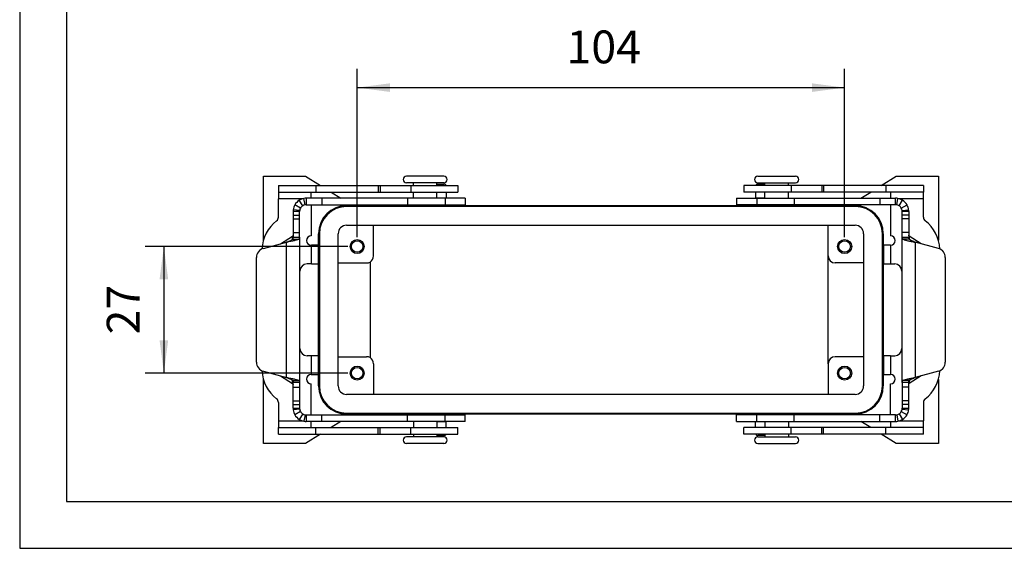
# Model space of a CAD drawing. Units: millimetres. Extents: x -58 to 239, y 6 to 216.
# Drawn here: x -58 to 47, y 6 to 62 of the extents above; entities that cross this region are included whole.
import ezdxf

# ---------------------------------------------------------------- set-up
doc = ezdxf.new("R2010")
doc.units = ezdxf.units.MM
doc.layers.add('1', color=7, linetype='Continuous')
doc.styles.add('CONVERTER_11', font='simplex.shx', dxfattribs={"width": 0.95})
doc.dimstyles.new('ME10_DIM_19', dxfattribs={"dimtxt": 7, "dimasz": 7, "dimexe": 4, "dimexo": 2, "dimgap": 3, "dimtad": 1, "dimdsep": 46, "dimtxsty": 'CONVERTER_11', "dimsah": 1, "dimcen": 0.09, "dimclrd": 7, "dimclre": 7, "dimclrt": 7, "dimadec": 0, "dimazin": 0, "dimtfac": 1, "dimtdec": 4, "dimtix": 1, "dimtmove": 0, "dimatfit": 3, "dimfxl": 1, "dimtolj": 1, "dimtzin": 0, "dimarcsym": 0})
doc.dimstyles.new('ME10_DIM_20', dxfattribs={"dimtxt": 7, "dimasz": 7, "dimexe": 4, "dimexo": 2, "dimgap": 3, "dimtad": 1, "dimdsep": 46, "dimtxsty": 'CONVERTER_11', "dimsah": 1, "dimcen": 0.09, "dimclrd": 7, "dimclre": 7, "dimclrt": 7, "dimadec": 0, "dimazin": 0, "dimtfac": 1, "dimtdec": 4, "dimtix": 1, "dimtmove": 0, "dimatfit": 3, "dimfxl": 1, "dimtolj": 1, "dimtzin": 0, "dimarcsym": 0})

# ---------------------------------------------------------------- blocks, each defined once
blk = doc.blocks.new('_formato_A4', base_point=(90.5, 111))
at = {"layer": '1', "color": 7, "linetype": 'Continuous'}
for p, q in [((-58, 216), (-58, 6)), ((-53, 195), (-53, 11)), ((-53, 11), (234, 11)), ((-58, 6), (239, 6))]:
    blk.add_line(p, q, dxfattribs=at)
blk = doc.blocks.new('A4_oriz', base_point=(-148.5, 105))
at = {"layer": '1'}
blk.add_blockref('_formato_A4', (90.5, 111), dxfattribs=at)
blk = doc.blocks.new('TOP', base_point=(-148.5, 105))
blk.add_blockref('A4_oriz', (-148.5, 105))
blk = doc.blocks.new('M7PE_24_25__5', base_point=(-65.48, 34.37))
at = {"color": 7, "linetype": 'Continuous'}
for p, q in [((-64, 91.37), (-55, 91.37)), ((-64, 77.7), (-64, 91.37)), ((-55, 91.37), (-51.8, 89.37)), ((-29.5, 91.37), (-33.5, 91.37)), ((-25.5, 91.37), (-29.5, 91.37)), ((41.5, 91.37), (45.5, 91.37)), ((45.5, 91.37), (49.5, 91.37)), ((67.8, 89.37), (71, 91.37)), ((71, 91.37), (80, 91.37)), ((80, 91.37), (80, 77.7)), ((-60.8, 89.37), (-52.8, 89.37)), ((-60.8, 89.37), (-60.8, 87.97)), ((-52.8, 89.37), (-39.5, 89.37)), ((-52.8, 89.37), (-52.8, 87.97)), ((-39.5, 89.37), (-39.12, 89.37)), ((-39.5, 89.37), (-39.5, 87.97)), ((-39.12, 89.37), (-32.57, 89.37)), ((-39.12, 89.37), (-39.12, 87.97)), ((-32, 89.97), (-33.5, 89.97)), ((-32.57, 89.37), (-32.57, 87.97)), ((-32.57, 89.37), (-32, 89.37)), ((-32, 89.37), (-32, 89.97)), ((-27, 89.97), (-32, 89.97)), ((-32, 89.37), (-27, 89.37)), ((-27, 89.37), (-27, 89.97)), ((-25.5, 89.97), (-27, 89.97)), ((-27, 89.71), (-25.5, 89.71)), ((-27, 89.37), (-22.5, 89.37)), ((-22.5, 89.37), (-22.5, 87.97)), ((43, 89.37), (38.5, 89.37)), ((38.5, 89.37), (38.5, 87.97)), ((41.5, 89.97), (43, 89.97)), ((43, 89.71), (41.5, 89.71)), ((43, 89.37), (43, 89.97)), ((43, 89.97), (45.5, 89.97)), ((48, 89.37), (43, 89.37)), ((45.5, 89.97), (48, 89.97)), ((48, 89.97), (49.5, 89.97)), ((48, 89.37), (48, 89.97)), ((48.57, 89.37), (48, 89.37)), ((55.12, 89.37), (48.57, 89.37)), ((48.57, 89.37), (48.57, 87.97)), ((55.12, 89.37), (55.12, 87.97)), ((55.5, 89.37), (55.12, 89.37)), ((55.5, 89.37), (55.5, 87.97)), ((68.8, 89.37), (55.5, 89.37)), ((76.8, 89.37), (68.8, 89.37)), ((68.8, 89.37), (68.8, 87.97)), ((76.8, 89.37), (76.8, 87.97)), ((-60.8, 87.97), (-53.8, 87.97)), ((-60.8, 87.97), (-60.8, 86.57)), ((-55.61, 86.57), (-60.8, 86.57)), ((-60.8, 82.65), (-60.8, 86.57)), ((-55.61, 85.06), (-56.36, 86.24)), ((-55.11, 85.25), (-55.35, 86.63)), ((-51.53, 86.67), (-54.87, 86.67)), ((-54.87, 86.67), (-54.87, 85.89)), ((-53.8, 86.67), (-53.8, 87.97)), ((-53.8, 87.97), (-52.8, 87.97)), ((-52.8, 87.97), (-39.5, 87.97)), ((-33.24, 86.67), (-51.53, 86.67)), ((-51.53, 86.67), (-51.53, 85.27)), ((-49.56, 87.97), (-47.48, 86.67)), ((-39.5, 87.97), (-39.12, 87.97)), ((-39.12, 87.97), (-32.57, 87.97)), ((-27, 86.67), (-33.24, 86.67)), ((-33.24, 86.67), (-33.24, 85.27)), ((-32.57, 87.97), (-32, 87.97)), ((-32, 87.97), (-27, 87.97)), ((-32, 86.67), (-32, 87.97)), ((-27, 86.67), (-27, 87.97)), ((-27, 87.97), (-22.5, 87.97)), ((-27, 86.77), (-25, 86.77)), ((-25.24, 86.67), (-27, 86.67)), ((-25, 86.67), (-25.24, 86.67)), ((-25.24, 86.67), (-25.24, 85.27)), ((-25, 87.97), (-25, 86.77)), ((-25, 86.67), (-25, 86.77)), ((-20.94, 86.67), (-25, 86.67)), ((-20.94, 86.67), (-20.94, 85.27)), ((36.94, 86.67), (41, 86.67)), ((36.94, 86.67), (36.94, 85.27)), ((43, 87.97), (38.5, 87.97)), ((41, 87.97), (41, 86.77)), ((41, 86.77), (41, 86.67)), ((41, 86.77), (43, 86.77)), ((41, 86.67), (41.24, 86.67)), ((41.24, 86.67), (43, 86.67)), ((41.24, 86.67), (41.24, 85.27)), ((48, 87.97), (43, 87.97)), ((43, 86.67), (43, 87.97)), ((43, 86.67), (48, 86.67)), ((48, 86.67), (48, 87.97)), ((48.57, 87.97), (48, 87.97)), ((48, 86.67), (49.24, 86.67)), ((55.12, 87.97), (48.57, 87.97)), ((49.24, 86.67), (67.53, 86.67)), ((49.24, 86.67), (49.24, 85.27)), ((55.5, 87.97), (55.12, 87.97)), ((68.8, 87.97), (55.5, 87.97)), ((63.48, 86.67), (65.56, 87.97)), ((67.53, 86.67), (70.87, 86.67)), ((67.53, 86.67), (67.53, 85.27)), ((69.8, 87.97), (68.8, 87.97)), ((76.8, 87.97), (69.8, 87.97)), ((69.8, 87.97), (69.8, 86.67)), ((70.87, 85.89), (70.87, 86.67)), ((71.11, 85.25), (71.35, 86.63)), ((76.8, 86.57), (71.61, 86.57)), ((71.61, 85.06), (72.36, 86.24)), ((76.8, 86.57), (76.8, 87.97)), ((76.8, 82.65), (76.8, 86.57)), ((-56.25, 84.06), (-57.64, 84.24)), ((-56.09, 84.56), (-57.31, 85.24)), ((-54.87, 85.89), (-54.87, 85.27)), ((-54.87, 85.27), (-51.53, 85.27)), ((-53.8, 85.27), (-53.8, 78.65)), ((-51.53, 85.27), (-33.24, 85.27)), ((-46.25, 85.12), (-45, 85.12)), ((62.25, 84.92), (-46.25, 84.92)), ((-45.24, 85.27), (-45, 85.12)), ((-45, 85.12), (-31, 85.12)), ((-33.24, 85.27), (-32, 85.27)), ((-32, 85.22), (-32, 85.27)), ((-32, 85.27), (-27, 85.27)), ((-31, 85.22), (-32, 85.22)), ((-29.5, 85.22), (-31, 85.22)), ((-31, 85.12), (-31, 85.22)), ((-31, 85.12), (-28, 85.12)), ((-28, 85.22), (-29.5, 85.22)), ((-28, 85.12), (-28, 85.22)), ((-27, 85.22), (-28, 85.22)), ((-28, 85.12), (44, 85.12)), ((-27, 85.22), (-27, 85.27)), ((-27, 85.27), (-25.24, 85.27)), ((-25.24, 85.27), (-20.94, 85.27)), ((41.24, 85.27), (36.94, 85.27)), ((43, 85.27), (41.24, 85.27)), ((43, 85.22), (43, 85.27)), ((48, 85.27), (43, 85.27)), ((43, 85.22), (44, 85.22)), ((44, 85.22), (45.5, 85.22)), ((44, 85.12), (44, 85.22)), ((44, 85.12), (47, 85.12)), ((45.5, 85.22), (47, 85.22)), ((47, 85.22), (48, 85.22)), ((47, 85.12), (47, 85.22)), ((47, 85.12), (61, 85.12)), ((49.24, 85.27), (48, 85.27)), ((48, 85.22), (48, 85.27)), ((67.53, 85.27), (49.24, 85.27)), ((61, 85.12), (61.24, 85.27)), ((61, 85.12), (62.25, 85.12)), ((70.87, 85.27), (67.53, 85.27)), ((69.8, 85.27), (69.8, 78.65)), ((70.87, 85.27), (70.87, 85.89)), ((72.09, 84.56), (73.31, 85.24)), ((72.25, 84.06), (73.64, 84.24)), ((-56.88, 83.87), (-57.67, 83.87)), ((-57.67, 83.87), (-57.67, 83.06)), ((-57.67, 83.06), (-56.27, 83.06)), ((-57.67, 83.06), (-57.67, 82.29)), ((-57.67, 82.29), (-56.27, 82.29)), ((-57.67, 82.29), (-57.67, 79.4)), ((-56.27, 83.87), (-56.88, 83.87)), ((-56.27, 83.06), (-56.27, 83.87)), ((-56.27, 82.29), (-56.27, 83.06)), ((-56.27, 79.4), (-56.27, 82.29)), ((72.27, 83.06), (72.27, 83.87)), ((72.88, 83.87), (72.27, 83.87)), ((73.67, 83.06), (72.27, 83.06)), ((72.27, 82.29), (72.27, 83.06)), ((73.67, 82.29), (72.27, 82.29)), ((72.27, 79.4), (72.27, 82.29)), ((73.67, 83.87), (72.88, 83.87)), ((73.67, 83.87), (73.67, 83.06)), ((73.67, 83.06), (73.67, 82.29)), ((73.67, 82.29), (73.67, 79.4)), ((-46.25, 80.92), (62.25, 80.92)), ((-40.5, 74.37), (-40.5, 80.92)), ((56.5, 74.37), (56.5, 80.92)), ((-60.33, 76.96), (-57.8, 78.56)), ((-57.8, 77.91), (-57.8, 78.56)), ((-57.75, 77.96), (-56.43, 77.96)), ((-57.67, 79.4), (-57.67, 78.79)), ((-57.67, 79.4), (-56.27, 79.4)), ((-57.67, 78.79), (-57.67, 78.37)), ((-57.67, 78.37), (-57.06, 78.37)), ((-57.06, 78.37), (-56.27, 78.37)), ((-56.27, 78.37), (-56.27, 79.4)), ((-56.27, 78.37), (-56.27, 47.37)), ((-52.25, 76.37), (-52.25, 79.12)), ((-52.05, 79.12), (-52.05, 46.62)), ((-48.05, 46.62), (-48.05, 79.12)), ((64.05, 79.12), (64.05, 46.62)), ((68.05, 46.62), (68.05, 79.12)), ((68.25, 79.12), (68.25, 76.37)), ((73.67, 79.4), (72.27, 79.4)), ((72.27, 78.37), (72.27, 79.4)), ((72.27, 78.37), (73.06, 78.37)), ((72.27, 47.37), (72.27, 78.37)), ((73.75, 77.96), (72.43, 77.96)), ((73.06, 78.37), (73.67, 78.37)), ((73.67, 79.4), (73.67, 78.79)), ((73.67, 78.79), (73.67, 78.37)), ((76.33, 76.96), (73.8, 78.56)), ((73.8, 78.56), (73.8, 77.91)), ((-64, 75.97), (-59.07, 77.29)), ((-59.07, 48.45), (-59.07, 77.29)), ((-53.8, 76.65), (-53.76, 76.65)), ((-53.76, 72.65), (-53.76, 76.65)), ((-52.26, 76.65), (-53.76, 76.65)), ((-52.26, 72.65), (-52.26, 76.65)), ((-52.26, 76.37), (-52.25, 76.37)), ((-52.25, 49.37), (-52.25, 76.37)), ((68.25, 76.37), (68.25, 49.37)), ((68.26, 76.37), (68.25, 76.37)), ((69.76, 76.65), (68.26, 76.65)), ((68.26, 76.65), (68.26, 72.65)), ((69.76, 76.65), (69.76, 72.65)), ((69.8, 76.65), (69.76, 76.65)), ((80, 75.97), (75.07, 77.29)), ((75.07, 77.29), (75.07, 48.45)), ((-65.48, 51.7), (-65.48, 74.04)), ((56.5, 51.37), (56.5, 74.37)), ((81.48, 74.04), (81.48, 51.7)), ((-53.76, 72.65), (-54.7, 72.65)), ((-53.76, 72.65), (-52.26, 72.65)), ((-48.05, 72.87), (-42, 72.87)), ((-41.25, 73.07), (-41.25, 52.67)), ((64.05, 72.87), (58, 72.87)), ((68.26, 72.65), (69.76, 72.65)), ((69.76, 72.65), (70.7, 72.65)), ((-56.2, 54.59), (-56.2, 71.15)), ((72.2, 71.15), (72.2, 54.59)), ((-53.76, 53.09), (-54.7, 53.09)), ((-52.26, 53.09), (-53.76, 53.09)), ((-53.76, 49.09), (-53.76, 53.09)), ((-52.26, 49.09), (-52.26, 53.09)), ((-48.05, 52.87), (-42, 52.87)), ((64.05, 52.87), (58, 52.87)), ((69.76, 53.09), (68.26, 53.09)), ((68.26, 53.09), (68.26, 49.09)), ((69.76, 53.09), (69.76, 49.09)), ((69.76, 53.09), (70.7, 53.09)), ((-40.5, 51.37), (-40.5, 44.82)), ((56.5, 51.37), (56.5, 44.82)), ((-64, 49.77), (-59.07, 48.45)), ((-60.33, 48.79), (-57.8, 47.18)), ((-53.8, 49.09), (-53.76, 49.09)), ((-53.76, 49.09), (-52.26, 49.09)), ((-52.26, 49.37), (-52.25, 49.37)), ((-52.25, 46.62), (-52.25, 49.37)), ((68.26, 49.37), (68.25, 49.37)), ((68.25, 49.37), (68.25, 46.62)), ((68.26, 49.09), (69.76, 49.09)), ((69.8, 49.09), (69.76, 49.09)), ((76.33, 48.79), (73.8, 47.18)), ((80, 49.77), (75.07, 48.45)), ((-64, 34.37), (-64, 48.04)), ((-57.8, 47.18), (-57.8, 47.84)), ((-57.75, 47.79), (-56.43, 47.79)), ((-57.06, 47.37), (-57.67, 47.37)), ((-57.67, 46.95), (-57.67, 47.37)), ((-57.67, 46.34), (-57.67, 46.95)), ((-57.67, 46.34), (-56.27, 46.34)), ((-57.67, 43.45), (-57.67, 46.34)), ((-56.27, 47.37), (-57.06, 47.37)), ((-56.27, 47.37), (-56.27, 46.34)), ((-56.27, 46.34), (-56.27, 43.45)), ((-53.8, 40.47), (-53.8, 47.09)), ((69.8, 40.47), (69.8, 47.09)), ((72.27, 47.37), (72.27, 46.34)), ((73.06, 47.37), (72.27, 47.37)), ((73.67, 46.34), (72.27, 46.34)), ((72.27, 46.34), (72.27, 43.45)), ((73.75, 47.79), (72.43, 47.79)), ((73.67, 47.37), (73.06, 47.37)), ((73.67, 46.95), (73.67, 47.37)), ((73.67, 46.34), (73.67, 46.95)), ((73.67, 43.45), (73.67, 46.34)), ((73.8, 47.84), (73.8, 47.18)), ((80, 48.04), (80, 34.37)), ((62.25, 44.82), (-46.25, 44.82)), ((-60.8, 43.09), (-60.8, 39.17)), ((-57.67, 42.68), (-57.67, 43.45)), ((-57.67, 43.45), (-56.27, 43.45)), ((-57.67, 41.87), (-57.67, 42.68)), ((-57.67, 42.68), (-56.27, 42.68)), ((-56.27, 43.45), (-56.27, 42.68)), ((-56.27, 42.68), (-56.27, 41.87)), ((72.27, 43.45), (72.27, 42.68)), ((73.67, 43.45), (72.27, 43.45)), ((72.27, 42.68), (72.27, 41.87)), ((73.67, 42.68), (72.27, 42.68)), ((73.67, 42.68), (73.67, 43.45)), ((73.67, 41.87), (73.67, 42.68)), ((76.8, 43.09), (76.8, 39.17)), ((-57.67, 41.87), (-56.88, 41.87)), ((-56.25, 41.69), (-57.64, 41.5)), ((-56.09, 41.18), (-57.31, 40.5)), ((-56.88, 41.87), (-56.27, 41.87)), ((-55.61, 40.69), (-56.36, 39.5)), ((-55.11, 40.49), (-55.35, 39.11)), ((-54.87, 40.47), (-54.87, 39.85)), ((-54.87, 40.47), (-51.53, 40.47)), ((-51.53, 40.47), (-33.24, 40.47)), ((-51.53, 39.07), (-51.53, 40.47)), ((-46.25, 40.82), (62.25, 40.82)), ((-45, 40.62), (-46.25, 40.62)), ((-45, 40.62), (-45.24, 40.47)), ((-31, 40.62), (-45, 40.62)), ((-33.24, 39.07), (-33.24, 40.47)), ((-33.24, 40.47), (-25.24, 40.47)), ((-31, 40.52), (-32, 40.52)), ((-32, 40.52), (-32, 40.47)), ((-31, 40.62), (-31, 40.52)), ((-28, 40.62), (-31, 40.62)), ((-29.5, 40.52), (-31, 40.52)), ((-28, 40.52), (-29.5, 40.52)), ((-28, 40.62), (-28, 40.52)), ((44, 40.62), (-28, 40.62)), ((-27, 40.52), (-28, 40.52)), ((-27, 40.52), (-27, 40.47)), ((-25.24, 39.07), (-25.24, 40.47)), ((-25.24, 40.47), (-20.94, 40.47)), ((-20.94, 39.07), (-20.94, 40.47)), ((41.24, 40.47), (36.94, 40.47)), ((36.94, 39.07), (36.94, 40.47)), ((43, 40.47), (41.24, 40.47)), ((41.24, 39.07), (41.24, 40.47)), ((43, 40.52), (44, 40.52)), ((43, 40.52), (43, 40.47)), ((48, 40.47), (43, 40.47)), ((44, 40.62), (44, 40.52)), ((47, 40.62), (44, 40.62)), ((44, 40.52), (45.5, 40.52)), ((45.5, 40.52), (47, 40.52)), ((61, 40.62), (47, 40.62)), ((47, 40.62), (47, 40.52)), ((47, 40.52), (48, 40.52)), ((48, 40.52), (48, 40.47)), ((49.24, 40.47), (48, 40.47)), ((49.24, 39.07), (49.24, 40.47)), ((67.53, 40.47), (49.24, 40.47)), ((62.25, 40.62), (61, 40.62)), ((61.24, 40.47), (61, 40.62)), ((70.87, 40.47), (67.53, 40.47)), ((67.53, 39.07), (67.53, 40.47)), ((70.87, 39.85), (70.87, 40.47)), ((71.11, 40.49), (71.35, 39.11)), ((71.61, 40.69), (72.36, 39.5)), ((72.09, 41.18), (73.31, 40.5)), ((72.25, 41.69), (73.64, 41.5)), ((72.27, 41.87), (72.88, 41.87)), ((72.88, 41.87), (73.67, 41.87)), ((-60.8, 39.17), (-60.8, 37.77)), ((-60.8, 39.17), (-55.61, 39.17)), ((-54.87, 39.85), (-54.87, 39.07)), ((-51.53, 39.07), (-54.87, 39.07)), ((-53.8, 37.77), (-53.8, 39.07)), ((-33.24, 39.07), (-51.53, 39.07)), ((-47.48, 39.07), (-49.56, 37.77)), ((-25.24, 39.07), (-33.24, 39.07)), ((-32, 39.07), (-32, 37.77)), ((-27, 39.07), (-27, 37.77)), ((-25, 38.97), (-27, 38.97)), ((-25, 39.07), (-25.24, 39.07)), ((-25, 38.97), (-25, 39.07)), ((-20.94, 39.07), (-25, 39.07)), ((-25, 37.77), (-25, 38.97)), ((36.94, 39.07), (41, 39.07)), ((41, 39.07), (41.24, 39.07)), ((41, 39.07), (41, 38.97)), ((43, 38.97), (41, 38.97)), ((41, 37.77), (41, 38.97)), ((41.24, 39.07), (43, 39.07)), ((43, 39.07), (43, 37.77)), ((43, 39.07), (48, 39.07)), ((48, 39.07), (48, 37.77)), ((48, 39.07), (49.24, 39.07)), ((49.24, 39.07), (67.53, 39.07)), ((65.56, 37.77), (63.48, 39.07)), ((67.53, 39.07), (70.87, 39.07)), ((69.8, 39.07), (69.8, 37.77)), ((70.87, 39.07), (70.87, 39.85)), ((71.61, 39.17), (76.8, 39.17)), ((76.8, 37.77), (76.8, 39.17)), ((-60.8, 36.37), (-60.8, 37.77)), ((-60.8, 37.77), (-53.8, 37.77)), ((-60.8, 36.37), (-52.8, 36.37)), ((-51.8, 36.37), (-55, 34.37)), ((-53.8, 37.77), (-52.8, 37.77)), ((-52.8, 37.77), (-39.5, 37.77)), ((-52.8, 36.37), (-52.8, 37.77)), ((-52.8, 36.37), (-39.5, 36.37)), ((-39.5, 37.77), (-39.12, 37.77)), ((-39.5, 36.37), (-39.5, 37.77)), ((-39.5, 36.37), (-39.12, 36.37)), ((-39.12, 37.77), (-32.57, 37.77)), ((-39.12, 36.37), (-39.12, 37.77)), ((-39.12, 36.37), (-32.57, 36.37)), ((-32, 35.77), (-33.5, 35.77)), ((-32.57, 37.77), (-32, 37.77)), ((-32.57, 36.37), (-32.57, 37.77)), ((-32.57, 36.37), (-32, 36.37)), ((-32, 37.77), (-27, 37.77)), ((-32, 36.37), (-32, 35.77)), ((-32, 36.37), (-27, 36.37)), ((-29.5, 35.77), (-32, 35.77)), ((-27, 35.77), (-29.5, 35.77)), ((-27, 37.77), (-25, 37.77)), ((-27, 36.37), (-27, 35.77)), ((-27, 36.37), (-25.03, 36.37)), ((-27, 36.03), (-25.5, 36.03)), ((-25.5, 35.77), (-27, 35.77)), ((-25.03, 36.37), (-22.5, 36.37)), ((-25, 37.77), (-22.5, 37.77)), ((-22.5, 36.37), (-22.5, 37.77)), ((38.5, 36.37), (38.5, 37.77)), ((41, 37.77), (38.5, 37.77)), ((41.03, 36.37), (38.5, 36.37)), ((43, 37.77), (41, 37.77)), ((43, 36.37), (41.03, 36.37)), ((43, 36.03), (41.5, 36.03)), ((41.5, 35.77), (43, 35.77)), ((48, 37.77), (43, 37.77)), ((43, 36.37), (43, 35.77)), ((48, 36.37), (43, 36.37)), ((43, 35.77), (48, 35.77)), ((48.57, 37.77), (48, 37.77)), ((48, 36.37), (48, 35.77)), ((48.57, 36.37), (48, 36.37)), ((48, 35.77), (49.5, 35.77)), ((55.12, 37.77), (48.57, 37.77)), ((48.57, 36.37), (48.57, 37.77)), ((55.12, 36.37), (48.57, 36.37)), ((55.5, 37.77), (55.12, 37.77)), ((55.12, 36.37), (55.12, 37.77)), ((55.5, 36.37), (55.12, 36.37)), ((55.5, 36.37), (55.5, 37.77)), ((68.8, 37.77), (55.5, 37.77)), ((68.8, 36.37), (55.5, 36.37)), ((71, 34.37), (67.8, 36.37)), ((68.8, 36.37), (68.8, 37.77)), ((69.8, 37.77), (68.8, 37.77)), ((76.8, 36.37), (68.8, 36.37)), ((76.8, 37.77), (69.8, 37.77)), ((76.8, 36.37), (76.8, 37.77)), ((-55, 34.37), (-64, 34.37)), ((-29.5, 34.37), (-33.5, 34.37)), ((-25.5, 34.37), (-29.5, 34.37)), ((41.5, 34.37), (49.5, 34.37)), ((80, 34.37), (71, 34.37))]:
    blk.add_line(p, q, dxfattribs=at)
for centre, radius in [((-44, 76.37), 1.5), ((60, 76.37), 1.5), ((-44, 76.37), 1.23), ((60, 76.37), 1.23), ((-44, 49.37), 1.5), ((-44, 49.37), 1.23), ((60, 49.37), 1.5), ((60, 49.37), 1.23)]:
    blk.add_circle(centre, radius, dxfattribs=at)
for centre, radius, start, end in [((-33.5, 90.67), 0.7, 90, 270), ((-25.5, 90.67), 0.7, 270, 90), ((41.5, 90.67), 0.7, 90, 270), ((49.5, 90.67), 0.7, 270, 90), ((-25.5, 89.21), 0.5, 18.9468, 90), ((41.5, 89.21), 0.5, 90, 161.0532), ((-54.87, 83.87), 2.8, 122.2108, 150.6313), ((-54.87, 83.87), 2.8, 99.9383, 122.2108), ((-54.87, 83.87), 2.8, 90, 99.9383), ((70.87, 83.87), 2.8, 80.0617, 90), ((70.87, 83.87), 2.8, 57.7892, 80.0617), ((70.87, 83.87), 2.8, 29.3687, 57.7892), ((-54.87, 83.87), 2.8, 172.4027, 180), ((-54.87, 83.87), 2.8, 150.6313, 172.4027), ((-54.87, 83.87), 1.4, 172.4027, 180), ((-54.87, 83.87), 1.4, 150.6313, 172.4027), ((-54.87, 83.87), 1.4, 122.2108, 150.6313), ((-54.87, 83.87), 1.4, 99.9383, 122.2108), ((-54.87, 83.87), 1.4, 90, 99.9383), ((-46.25, 79.12), 6, 90, 180), ((-46.25, 79.12), 5.8, 90, 180), ((62.25, 79.12), 6, 0, 90), ((62.25, 79.12), 5.8, 0, 90), ((70.87, 83.87), 1.4, 80.0617, 90), ((70.87, 83.87), 1.4, 57.7892, 80.0617), ((70.87, 83.87), 1.4, 29.3687, 57.7892), ((70.87, 83.87), 1.4, 7.5973, 29.3687), ((70.87, 83.87), 1.4, 0, 7.5973), ((70.87, 83.87), 2.8, 7.5973, 29.3687), ((70.87, 83.87), 2.8, 0, 7.5973), ((-61.8, 82.65), 1, 307.6699, 0), ((77.8, 82.65), 1, 180, 232.3301), ((-56.3, 75.53), 8, 127.6699, 177.5816), ((-46.25, 79.12), 1.8, 90, 180), ((62.25, 79.12), 1.8, 0, 90), ((72.3, 75.53), 8, 2.4184, 52.3301), ((-53.8, 77.65), 1, 90, 270), ((69.8, 77.65), 1, 270, 90), ((-63.48, 74.04), 2, 105, 180), ((79.48, 74.04), 2, 0, 75), ((-42, 74.37), 1.5, 300, 0), ((58, 74.37), 1.5, 180, 270), ((-54.7, 71.15), 1.5, 90, 180), ((-42, 74.37), 1.5, 270, 300), ((70.7, 71.15), 1.5, 0, 90), ((-54.7, 54.59), 1.5, 180, 270), ((-42, 51.37), 1.5, 60, 90), ((-42, 51.37), 1.5, 0, 60), ((58, 51.37), 1.5, 90, 180), ((70.7, 54.59), 1.5, 270, 0), ((-63.48, 51.7), 2, 180, 255), ((79.48, 51.7), 2, 285, 0), ((-56.3, 50.21), 8, 182.4184, 232.3301), ((-53.8, 48.09), 1, 90, 270), ((69.8, 48.09), 1, 270, 90), ((72.3, 50.21), 8, 307.6699, 357.5816), ((-46.25, 46.62), 6, 180, 270), ((-46.25, 46.62), 5.8, 180, 270), ((-46.25, 46.62), 1.8, 180, 270), ((62.25, 46.62), 1.8, 270, 0), ((62.25, 46.62), 6, 270, 0), ((62.25, 46.62), 5.8, 270, 0), ((-61.8, 43.09), 1, 0, 52.3301), ((77.8, 43.09), 1, 127.6699, 180), ((-54.87, 41.87), 2.8, 180, 187.5973), ((-54.87, 41.87), 2.8, 187.5973, 209.3687), ((-54.87, 41.87), 2.8, 209.3687, 237.7892), ((-54.87, 41.87), 1.4, 180, 187.5973), ((-54.87, 41.87), 1.4, 187.5973, 209.3687), ((-54.87, 41.87), 1.4, 209.3687, 237.7892), ((-54.87, 41.87), 1.4, 237.7892, 260.0617), ((-54.87, 41.87), 1.4, 260.0617, 270), ((70.87, 41.87), 1.4, 270, 279.9383), ((70.87, 41.87), 1.4, 279.9383, 302.2108), ((70.87, 41.87), 1.4, 302.2108, 330.6313), ((70.87, 41.87), 1.4, 330.6313, 352.4027), ((70.87, 41.87), 1.4, 352.4027, 0), ((70.87, 41.87), 2.8, 302.2108, 330.6313), ((70.87, 41.87), 2.8, 330.6313, 352.4027), ((70.87, 41.87), 2.8, 352.4027, 0), ((-54.87, 41.87), 2.8, 237.7892, 260.0617), ((-54.87, 41.87), 2.8, 260.0617, 270), ((70.87, 41.87), 2.8, 270, 279.9383), ((70.87, 41.87), 2.8, 279.9383, 302.2108), ((-33.5, 35.07), 0.7, 90, 270), ((-25.5, 36.53), 0.5, 270, 341.0532), ((-25.5, 35.07), 0.7, 270, 90), ((41.5, 35.07), 0.7, 90, 270), ((41.5, 36.53), 0.5, 198.9468, 270), ((49.5, 35.07), 0.7, 270, 90)]:
    blk.add_arc(centre, radius, start, end, dxfattribs=at)
for points, knots in [([(-56.43, 77.96), (-56.49, 77.93), (-56.62, 77.86), (-56.86, 77.78), (-57.14, 77.7), (-57.47, 77.62), (-57.83, 77.54), (-58.23, 77.46), (-58.64, 77.37), (-58.92, 77.32), (-59.07, 77.29)], [0, 0, 0, 0, 0.195443, 0.441179, 0.739713, 1.079084, 1.458069, 1.862876, 2.28908, 2.723776, 2.723776, 2.723776, 2.723776]), ([(-59.07, 77.29), (-59, 77.32), (-58.85, 77.37), (-58.65, 77.46), (-58.45, 77.54), (-58.27, 77.62), (-58.1, 77.7), (-57.96, 77.78), (-57.84, 77.86), (-57.78, 77.93), (-57.75, 77.96)], [0, 0, 0, 0, 0.228889, 0.453688, 0.668335, 0.871022, 1.055095, 1.22084, 1.362934, 1.484349, 1.484349, 1.484349, 1.484349]), ([(-57.67, 78.79), (-57.67, 78.77), (-57.67, 78.73), (-57.7, 78.67), (-57.74, 78.61), (-57.78, 78.58), (-57.8, 78.56)], [0, 0, 0, 0, 0.0595098, 0.123466, 0.1953158, 0.2772091, 0.2772091, 0.2772091, 0.2772091]), ([(-57.75, 77.96), (-57.75, 77.96), (-57.74, 77.97), (-57.73, 77.99), (-57.72, 78.01), (-57.7, 78.03), (-57.69, 78.07), (-57.68, 78.14), (-57.67, 78.24), (-57.67, 78.32), (-57.67, 78.37)], [0, 0, 0, 0, 0.0166679, 0.0400067, 0.0613446, 0.0836078, 0.1312425, 0.1831518, 0.2960401, 0.427015, 0.427015, 0.427015, 0.427015]), ([(-56.27, 78.37), (-56.27, 78.33), (-56.27, 78.27), (-56.28, 78.19), (-56.3, 78.11), (-56.33, 78.06), (-56.35, 78.02), (-56.37, 78), (-56.39, 77.99), (-56.4, 77.98), (-56.41, 77.97), (-56.42, 77.96), (-56.43, 77.96), (-56.43, 77.96)], [0, 0, 0, 0, 0.0964268, 0.1841447, 0.2640605, 0.3158774, 0.3669565, 0.3908703, 0.4160224, 0.4272985, 0.4406964, 0.4522503, 0.4657305, 0.4657305, 0.4657305, 0.4657305]), ([(72.27, 78.37), (72.27, 78.33), (72.27, 78.27), (72.28, 78.19), (72.3, 78.11), (72.33, 78.06), (72.35, 78.02), (72.37, 78), (72.39, 77.99), (72.4, 77.98), (72.41, 77.97), (72.42, 77.96), (72.43, 77.96), (72.43, 77.96)], [0, 0, 0, 0, 0.0964269, 0.1841448, 0.2640606, 0.3158774, 0.3669565, 0.3908703, 0.4160223, 0.4272985, 0.4406964, 0.4522503, 0.4657305, 0.4657305, 0.4657305, 0.4657305]), ([(72.43, 77.96), (72.49, 77.93), (72.62, 77.86), (72.86, 77.78), (73.14, 77.7), (73.47, 77.62), (73.83, 77.54), (74.23, 77.46), (74.64, 77.37), (74.92, 77.32), (75.07, 77.29)], [0, 0, 0, 0, 0.195453, 0.441203, 0.73974, 1.079114, 1.458103, 1.862912, 2.289099, 2.723776, 2.723776, 2.723776, 2.723776]), ([(73.8, 78.56), (73.78, 78.58), (73.74, 78.61), (73.7, 78.67), (73.67, 78.73), (73.67, 78.77), (73.67, 78.79)], [0, 0, 0, 0, 0.0818933, 0.153743, 0.2176993, 0.2772091, 0.2772091, 0.2772091, 0.2772091]), ([(73.75, 77.96), (73.75, 77.96), (73.74, 77.97), (73.73, 77.99), (73.72, 78.01), (73.7, 78.03), (73.69, 78.07), (73.68, 78.14), (73.67, 78.24), (73.67, 78.32), (73.67, 78.37)], [0, 0, 0, 0, 0.0166679, 0.0400067, 0.0613447, 0.0836081, 0.1312427, 0.183152, 0.2960402, 0.427015, 0.427015, 0.427015, 0.427015]), ([(75.07, 77.29), (75, 77.32), (74.85, 77.37), (74.65, 77.46), (74.45, 77.54), (74.27, 77.62), (74.1, 77.7), (73.96, 77.78), (73.84, 77.86), (73.78, 77.93), (73.75, 77.96)], [0, 0, 0, 0, 0.228898, 0.453705, 0.668351, 0.871037, 1.055108, 1.220852, 1.362939, 1.484349, 1.484349, 1.484349, 1.484349]), ([(-59.07, 48.45), (-58.92, 48.42), (-58.64, 48.37), (-58.23, 48.28), (-57.83, 48.2), (-57.47, 48.12), (-57.14, 48.04), (-56.86, 47.96), (-56.62, 47.88), (-56.49, 47.82), (-56.43, 47.79)], [0, 0, 0, 0, 0.434677, 0.860864, 1.265673, 1.644661, 1.984035, 2.282573, 2.528323, 2.723776, 2.723776, 2.723776, 2.723776]), ([(-59.07, 48.45), (-59, 48.42), (-58.85, 48.37), (-58.65, 48.28), (-58.45, 48.2), (-58.27, 48.12), (-58.1, 48.04), (-57.96, 47.96), (-57.84, 47.88), (-57.78, 47.81), (-57.75, 47.79)], [0, 0, 0, 0, 0.228898, 0.453705, 0.668351, 0.871037, 1.055108, 1.220852, 1.362939, 1.484349, 1.484349, 1.484349, 1.484349]), ([(72.43, 47.79), (72.49, 47.82), (72.62, 47.88), (72.86, 47.96), (73.14, 48.04), (73.47, 48.12), (73.83, 48.2), (74.23, 48.28), (74.64, 48.37), (74.92, 48.42), (75.07, 48.45)], [0, 0, 0, 0, 0.195443, 0.441179, 0.739713, 1.079084, 1.458069, 1.862876, 2.28908, 2.723776, 2.723776, 2.723776, 2.723776]), ([(73.75, 47.79), (73.78, 47.81), (73.84, 47.88), (73.96, 47.96), (74.1, 48.04), (74.27, 48.12), (74.45, 48.2), (74.65, 48.28), (74.85, 48.37), (75, 48.42), (75.07, 48.45)], [0, 0, 0, 0, 0.121415, 0.263509, 0.429254, 0.613327, 0.816014, 1.030661, 1.25546, 1.484349, 1.484349, 1.484349, 1.484349]), ([(-57.8, 47.18), (-57.78, 47.16), (-57.74, 47.13), (-57.7, 47.07), (-57.67, 47.01), (-57.67, 46.97), (-57.67, 46.95)], [0, 0, 0, 0, 0.0818933, 0.153743, 0.2176993, 0.2772091, 0.2772091, 0.2772091, 0.2772091]), ([(-57.75, 47.79), (-57.75, 47.78), (-57.74, 47.77), (-57.73, 47.75), (-57.72, 47.73), (-57.7, 47.71), (-57.69, 47.67), (-57.68, 47.6), (-57.67, 47.5), (-57.67, 47.42), (-57.67, 47.37)], [0, 0, 0, 0, 0.0166679, 0.0400067, 0.0613447, 0.0836081, 0.1312427, 0.183152, 0.2960402, 0.427015, 0.427015, 0.427015, 0.427015]), ([(-56.43, 47.79), (-56.43, 47.78), (-56.42, 47.78), (-56.41, 47.77), (-56.4, 47.77), (-56.39, 47.76), (-56.37, 47.74), (-56.35, 47.72), (-56.33, 47.68), (-56.3, 47.63), (-56.28, 47.56), (-56.27, 47.47), (-56.27, 47.41), (-56.27, 47.37)], [0, 0, 0, 0, 0.0134802, 0.0250341, 0.0384321, 0.0497082, 0.0748603, 0.098774, 0.1498531, 0.2016699, 0.2815858, 0.3693037, 0.4657305, 0.4657305, 0.4657305, 0.4657305]), ([(72.27, 47.37), (72.27, 47.41), (72.27, 47.47), (72.28, 47.56), (72.3, 47.63), (72.33, 47.68), (72.35, 47.72), (72.37, 47.74), (72.39, 47.76), (72.4, 47.77), (72.41, 47.77), (72.42, 47.78), (72.43, 47.78), (72.43, 47.79)], [0, 0, 0, 0, 0.0964268, 0.1841447, 0.2640605, 0.3158774, 0.3669565, 0.3908703, 0.4160224, 0.4272985, 0.4406964, 0.4522503, 0.4657305, 0.4657305, 0.4657305, 0.4657305]), ([(73.67, 47.37), (73.67, 47.42), (73.67, 47.5), (73.68, 47.6), (73.69, 47.67), (73.7, 47.71), (73.72, 47.73), (73.73, 47.75), (73.74, 47.77), (73.75, 47.78), (73.75, 47.79)], [0, 0, 0, 0, 0.1309749, 0.2438632, 0.2957725, 0.3434071, 0.3656704, 0.3870083, 0.4103471, 0.427015, 0.427015, 0.427015, 0.427015]), ([(73.67, 46.95), (73.67, 46.97), (73.67, 47.01), (73.7, 47.07), (73.74, 47.13), (73.78, 47.16), (73.8, 47.18)], [0, 0, 0, 0, 0.0595098, 0.123466, 0.1953158, 0.2772091, 0.2772091, 0.2772091, 0.2772091])]:
    blk.add_open_spline(points, degree=3, knots=knots, dxfattribs=at)
blk = doc.blocks.new('*D25')
at = {"layer": '1', "color": 7, "linetype": 'Continuous'}
for p, q in [((-46, 76.37), (-89.24, 76.37)), ((-85.24, 76.37), (-85.24, 49.37)), ((-46, 49.37), (-89.24, 49.37))]:
    blk.add_line(p, q, dxfattribs=at)
at = {"layer": '1', "color": 7}
for points in [[(-84.32, 69.37), (-86.16, 69.37), (-85.24, 76.37)], [(-86.16, 56.37), (-84.32, 56.37), (-85.24, 49.37)]]:
    blk.add_solid(points, dxfattribs=at)
at = {"layer": '1', "color": 7, "insert": (-88.24, 57.62), "char_height": 7, "attachment_point": 7, "rotation": 90, "line_spacing_factor": 0.60024, "style": 'CONVERTER_11'}
blk.add_mtext('27', dxfattribs=at)
blk = doc.blocks.new('*D26')
at = {"layer": '1', "color": 7, "linetype": 'Continuous'}
for p, q in [((-44, 78.37), (-44, 114.28)), ((60, 78.37), (60, 114.28)), ((-44, 110.28), (60, 110.28))]:
    blk.add_line(p, q, dxfattribs=at)
at = {"layer": '1', "color": 7}
for points in [[(-37, 111.2), (-37, 109.36), (-44, 110.28)], [(53, 109.36), (53, 111.2), (60, 110.28)]]:
    blk.add_solid(points, dxfattribs=at)
at = {"layer": '1', "color": 7, "insert": (0.65, 113.28), "char_height": 7, "attachment_point": 7, "rotation": 0.0001, "line_spacing_factor": 0.60024, "style": 'CONVERTER_11'}
blk.add_mtext('104', dxfattribs=at)
blk = doc.blocks.new('Superiore1', base_point=(8, 62.871))
blk.add_blockref('M7PE_24_25__5', (-65.483, 34.371))
at = {"layer": '1'}
dim = blk.add_linear_dim(base=(-44, 110.281), p1=(60, 76.371), p2=(-44, 76.371), dimstyle='ME10_DIM_20', dxfattribs=at)
dim.commit()
dim.dimension.update_dxf_attribs({"geometry": '*D26', "text_midpoint": (8, 116.781), "text_rotation": 0.00014})
dim = blk.add_linear_dim(base=(-85.241, 76.371), p1=(-44, 49.371), p2=(-44, 76.371), angle=90, dimstyle='ME10_DIM_19', dxfattribs=at)
dim.commit()
dim.dimension.update_dxf_attribs({"geometry": '*D25', "text_midpoint": (-91.741, 62.871), "text_rotation": 90})

msp = doc.modelspace()

# ---------------------------------------------------------------- block references
msp.add_blockref('TOP', (-148.5, 105))
at = {"xscale": 0.5, "yscale": 0.5, "zscale": 0.5}
msp.add_blockref('Superiore1', (4, 31.44), dxfattribs=at)

doc.saveas('drawing.dxf')
